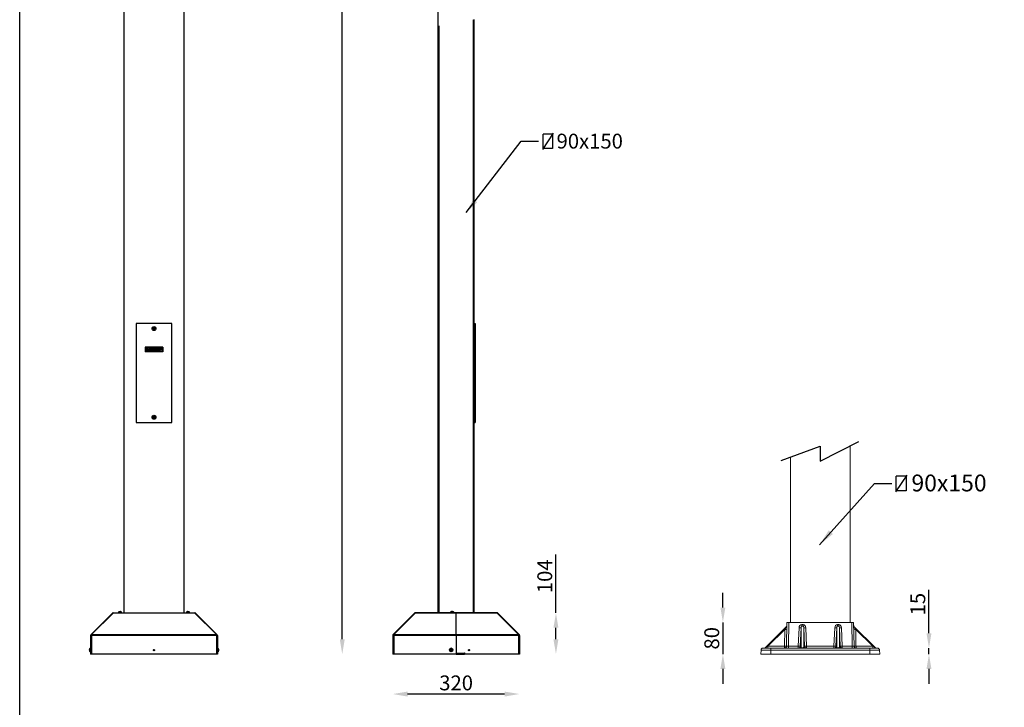
# Model space of a CAD drawing. Extents: x 44 to 9402, y -472 to 4954.
# Drawn here: x 4653 to 7139, y 516 to 2252 of the extents above; entities that cross this region are included whole.
import ezdxf

# ---------------------------------------------------------------- set-up
doc = ezdxf.new("R2010")
doc.units = 0
doc.layers.get('0').update_dxf_attribs({"linetype": 'CONTINUOUS'})
doc.layers.get('DEFPOINTS').update_dxf_attribs({"linetype": 'CONTINUOUS'})
doc.dimstyles.new('RU 20', dxfattribs={"dimscale": 15, "dimtxt": 2.5, "dimasz": 2.5, "dimexe": 1.25, "dimexo": 0.625, "dimtad": 1, "dimdec": 0, "dimzin": 0, "dimdsep": 46, "dimlunit": 6, "dimtxsty": 'Standard', "dimcen": 2.5, "dimse1": 1, "dimse2": 1, "dimclrd": 5, "dimclre": 5, "dimclrt": 2, "dimadec": 0, "dimazin": 0, "dimtfac": 1, "dimtdec": 0, "dimtmove": 0, "dimatfit": 3, "dimfxl": 0, "dimtolj": 1, "dimtzin": 0, "dimarcsym": 0})

# ---------------------------------------------------------------- blocks, each defined once
blk = doc.blocks.new('*D24')
at = {"color": 5, "lineweight": -2}
blk.add_line((5877.3, 549.5), (5632.3, 549.5), dxfattribs=at)
at = {"color": 5}
for points in [[(5632.3, 555.7), (5632.3, 543.2), (5594.8, 549.5)], [(5877.3, 555.7), (5877.3, 543.2), (5914.8, 549.5)]]:
    blk.add_solid(points, dxfattribs=at)
at = {"layer": 'DEFPOINTS', "color": 0}
for p in [(5594.8, 650.3), (5914.8, 650.3), (5594.8, 549.5)]:
    blk.add_point(p, dxfattribs=at)
at = {"color": 2, "insert": (5754.8, 577.6), "char_height": 37.5, "attachment_point": 5}
blk.add_mtext('\\A1;320', dxfattribs=at)
blk = doc.blocks.new('*D4')
at = {"color": 5, "lineweight": -2}
for p, q in [((6006.8, 754.3), (6006.8, 901.7)), ((6006.8, 687.8), (6006.8, 716.8))]:
    blk.add_line(p, q, dxfattribs=at)
at = {"color": 5}
for points in [[(6000.5, 716.8), (6013, 716.8), (6006.8, 754.3)], [(6000.5, 687.8), (6013, 687.8), (6006.8, 650.3)]]:
    blk.add_solid(points, dxfattribs=at)
at = {"layer": 'DEFPOINTS', "color": 0}
for p in [(5857.9, 754.3), (6006.8, 754.3), (5914.8, 650.3)]:
    blk.add_point(p, dxfattribs=at)
at = {"color": 2, "insert": (5978.6, 846.8), "char_height": 37.5, "attachment_point": 5, "rotation": 90}
blk.add_mtext('\\A1;104', dxfattribs=at)
blk = doc.blocks.new('*D25')
at = {"color": 5, "lineweight": -2}
blk.add_line((5467.3, 687.8), (5467.3, 4612.8), dxfattribs=at)
at = {"color": 5}
for points in [[(5461.1, 4612.8), (5473.6, 4612.8), (5467.3, 4650.3)], [(5461.1, 687.8), (5473.6, 687.8), (5467.3, 650.3)]]:
    blk.add_solid(points, dxfattribs=at)
at = {"layer": 'DEFPOINTS', "color": 0}
for p in [(5467.3, 4650.3), (5710.9, 4650.3), (5594.8, 650.3)]:
    blk.add_point(p, dxfattribs=at)
at = {"color": 2, "insert": (5439.2, 2650.3), "char_height": 37.5, "attachment_point": 5, "rotation": 90}
blk.add_mtext('\\A1;3.0M. - MAX.6.0M.', dxfattribs=at)
blk = doc.blocks.new('*D37')
at = {"color": 5, "lineweight": -2}
for p, q in [((6948.5, 702.8), (6948.5, 812.6)), ((6948.5, 650.3), (6948.5, 665.3)), ((6948.5, 612.8), (6948.5, 575.3))]:
    blk.add_line(p, q, dxfattribs=at)
at = {"color": 5}
for points in [[(6942.3, 702.8), (6954.8, 702.8), (6948.5, 665.3)], [(6942.3, 612.8), (6954.8, 612.8), (6948.5, 650.3)]]:
    blk.add_solid(points, dxfattribs=at)
at = {"layer": 'DEFPOINTS', "color": 0}
for p in [(6818.7, 665.3), (6824.2, 650.3), (6948.5, 650.3)]:
    blk.add_point(p, dxfattribs=at)
at = {"color": 2, "insert": (6920.4, 776.5), "char_height": 37.5, "attachment_point": 5, "rotation": 90}
blk.add_mtext('\\A1;15', dxfattribs=at)
blk = doc.blocks.new('*D39')
at = {"color": 5, "lineweight": -2}
for p, q in [((6428.3, 767.9), (6428.3, 805.4)), ((6428.3, 730.4), (6428.3, 650.3)), ((6428.3, 612.8), (6428.3, 575.3))]:
    blk.add_line(p, q, dxfattribs=at)
at = {"color": 5}
for points in [[(6422, 767.9), (6434.5, 767.9), (6428.3, 730.4)], [(6422, 612.8), (6434.5, 612.8), (6428.3, 650.3)]]:
    blk.add_solid(points, dxfattribs=at)
at = {"layer": 'DEFPOINTS', "color": 0}
for p in [(6589.9, 730.4), (6428.3, 650.3), (6524.1, 650.3)]:
    blk.add_point(p, dxfattribs=at)
at = {"color": 2, "insert": (6400.2, 690.3), "char_height": 37.5, "attachment_point": 5, "rotation": 90}
blk.add_mtext('\\A1;80', dxfattribs=at)

msp = doc.modelspace()

# ---------------------------------------------------------------- linework, layer by layer
at = {"color": 0}
for p, q in [((5709.8, 2236.2), (5709.8, 4641.3)), ((4917, 754.3), (4917, 4559.8)), ((5067, 4559.8), (5067, 754.3)), ((5798.8, 754.3), (5798.8, 2251.8)), ((5799.8, 2252.2), (5799.8, 754.3)), ((5709.8, 754.3), (5709.8, 2236.2)), ((5710.8, 2236.6), (5710.8, 754.3)), ((4947, 1485.3), (4947, 1235.3)), ((5037, 1485.3), (4947, 1485.3)), ((5037, 1235.3), (5037, 1485.3)), ((5799.8, 1485.3), (5802.8, 1485.3)), ((5802.8, 1485.3), (5802.8, 1235.3)), ((4970, 1425.3), (4970, 1413.3)), ((5014, 1425.3), (4970, 1425.3)), ((4970.2, 1425.1), (4970.2, 1413.5)), ((5013.8, 1425.1), (4970.2, 1425.1)), ((4971.1, 1424.3), (4977.3, 1424.3)), ((4971.1, 1424.3), (4971.1, 1414.4)), ((4971.3, 1424.1), (4971.3, 1414.6)), ((4971.3, 1424.1), (4977.3, 1424.1)), ((4971.9, 1416.8), (4974, 1421.8)), ((4974, 1421.8), (4975.9, 1421.8)), ((4975.9, 1421.8), (4974.3, 1418.1)), ((4974.3, 1418.1), (4977.2, 1418.1)), ((4977.2, 1418.1), (4976.7, 1416.8)), ((4977.3, 1424.3), (4980.3, 1422.3)), ((4977.3, 1424.1), (4980.3, 1422.1)), ((4977.6, 1416.8), (4979.7, 1421.8)), ((4981.6, 1421.8), (4979.5, 1416.8)), ((4979.7, 1421.8), (4981.6, 1421.8)), ((4980.3, 1422.3), (4983.2, 1424.3)), ((4980.3, 1422.1), (4983.3, 1424.1)), ((4983.2, 1424.3), (5013, 1424.3)), ((4983.3, 1424.1), (5012.8, 1424.1)), ((4984.6, 1418.6), (4985, 1419.7)), ((4985.8, 1418.6), (4984.6, 1418.6)), ((4985, 1419.7), (4987.9, 1419.7)), ((4985.7, 1418.2), (4985.8, 1418.6)), ((4988.1, 1420.4), (4986.2, 1420.2)), ((4987.9, 1419.7), (4987.1, 1417.6)), ((4987.9, 1416.8), (4989.9, 1421.8)), ((4991, 1420.7), (4989.5, 1416.8)), ((4989.9, 1421.8), (4992.4, 1421.8)), ((4990.6, 1416.8), (4991, 1420.7)), ((4994.7, 1420.7), (4992, 1416.8)), ((4992.1, 1418.8), (4994.3, 1421.8)), ((4992.4, 1421.8), (4992.1, 1418.8)), ((4993.2, 1416.8), (4994.7, 1420.7)), ((4994.3, 1421.8), (4996.8, 1421.8)), ((4996.8, 1421.8), (4994.7, 1416.8)), ((4995.3, 1416.8), (4999.6, 1421.8)), ((4997.9, 1417.7), (4997.2, 1416.8)), ((5000, 1417.7), (4997.9, 1417.7)), ((5000.1, 1420.5), (4998.7, 1418.8)), ((4998.7, 1418.8), (5000, 1418.8)), ((4999.6, 1421.8), (5001.7, 1421.8)), ((4999.9, 1416.8), (5000, 1417.7)), ((5000, 1418.8), (5000.1, 1420.5)), ((5001.7, 1421.8), (5001.9, 1416.8)), ((5002.5, 1416.8), (5004.6, 1421.8)), ((5005.4, 1419.5), (5004.3, 1416.8)), ((5004.6, 1421.8), (5006.3, 1421.8)), ((5006.5, 1416.8), (5005.4, 1419.5)), ((5006.3, 1421.8), (5007.4, 1419.1)), ((5007.4, 1419.1), (5008.5, 1421.8)), ((5010.3, 1421.8), (5008.2, 1416.8)), ((5008.5, 1421.8), (5010.3, 1421.8)), ((5012.8, 1424.1), (5012.8, 1414.6)), ((5013, 1424.3), (5013, 1414.4)), ((5013.8, 1425.1), (5013.8, 1413.5)), ((5014, 1425.3), (5014, 1413.3)), ((5014, 1413.3), (4970, 1413.3)), ((5013.8, 1413.5), (4970.2, 1413.5)), ((5013, 1414.4), (4971.1, 1414.4)), ((5012.8, 1414.6), (4971.3, 1414.6)), ((4976.7, 1416.8), (4971.9, 1416.8)), ((4979.5, 1416.8), (4977.6, 1416.8)), ((4989.5, 1416.8), (4987.9, 1416.8)), ((4992, 1416.8), (4990.6, 1416.8)), ((4994.7, 1416.8), (4993.2, 1416.8)), ((4997.2, 1416.8), (4995.3, 1416.8)), ((5001.9, 1416.8), (4999.9, 1416.8)), ((5004.3, 1416.8), (5002.5, 1416.8)), ((5008.2, 1416.8), (5006.5, 1416.8)), ((4947, 1235.3), (5037, 1235.3)), ((5799.8, 1235.3), (5802.8, 1235.3)), ((4887.2, 753.6), (4833, 699.5)), ((4834.5, 699.5), (4888.7, 753.6)), ((4887.9, 752.9), (4887.2, 753.6)), ((4888.7, 753.6), (4888.7, 754.3)), ((4888.7, 754.3), (5095.4, 754.3)), ((5095.4, 753.6), (4888.7, 753.6)), ((4901.6, 754.7), (4901.6, 754.4)), ((4902.8, 754.7), (4901.6, 754.7)), ((4901.6, 754.5), (4901.6, 754.3)), ((4901.7, 754.8), (4902.8, 754.8)), ((4901.8, 754.5), (4901.8, 754.3)), ((4902, 756.1), (4902, 754.8)), ((4902, 756.1), (4906, 756.1)), ((4902.1, 754.5), (4902.1, 754.3)), ((4902.2, 756.4), (4906, 756.4)), ((4902.5, 754.5), (4902.5, 754.3)), ((4902.8, 754.8), (4902.8, 754.3)), ((4909.3, 754.8), (4902.8, 754.8)), ((4905.2, 757.6), (4905.5, 757.6)), ((4905.5, 757.6), (4905.5, 757.4)), ((4906, 756.4), (4909.9, 756.4)), ((4906, 756.1), (4910, 756.1)), ((4906.5, 757.4), (4906.5, 757.6)), ((4906.5, 757.6), (4906.9, 757.6)), ((4909.3, 754.3), (4909.3, 754.8)), ((4909.3, 754.8), (4910.3, 754.8)), ((4910.4, 754.7), (4909.3, 754.7)), ((4909.3, 754.5), (4909.3, 754.3)), ((4909.8, 754.5), (4909.8, 754.3)), ((4910, 754.8), (4910, 756.1)), ((4910.1, 754.5), (4910.1, 754.3)), ((4910.3, 754.5), (4910.3, 754.3)), ((4910.4, 754.3), (4910.4, 754.7)), ((4910.4, 754.5), (4910.4, 754.3)), ((5073.6, 754.7), (5073.6, 754.4)), ((5074.8, 754.7), (5073.6, 754.7)), ((5073.6, 754.5), (5073.6, 754.3)), ((5073.7, 754.8), (5074.8, 754.8)), ((5073.8, 754.5), (5073.8, 754.3)), ((5074, 756.1), (5074, 754.8)), ((5074, 756.1), (5078, 756.1)), ((5074.1, 754.5), (5074.1, 754.3)), ((5074.2, 756.4), (5078, 756.4)), ((5074.5, 754.5), (5074.5, 754.3)), ((5074.8, 754.8), (5074.8, 754.3)), ((5081.3, 754.8), (5074.8, 754.8)), ((5077.2, 757.6), (5077.5, 757.6)), ((5077.5, 757.6), (5077.5, 757.4)), ((5078, 756.4), (5081.9, 756.4)), ((5078, 756.1), (5082, 756.1)), ((5078.5, 757.4), (5078.5, 757.6)), ((5078.5, 757.6), (5078.9, 757.6)), ((5081.3, 754.3), (5081.3, 754.8)), ((5081.3, 754.8), (5082.3, 754.8)), ((5082.4, 754.7), (5081.3, 754.7)), ((5081.3, 754.5), (5081.3, 754.3)), ((5081.8, 754.5), (5081.8, 754.3)), ((5082, 754.8), (5082, 756.1)), ((5082.1, 754.5), (5082.1, 754.3)), ((5082.3, 754.5), (5082.3, 754.3)), ((5082.4, 754.3), (5082.4, 754.7)), ((5082.4, 754.5), (5082.4, 754.3)), ((5095.4, 754.3), (5095.4, 753.6)), ((5095.4, 753.6), (5149.5, 699.5)), ((5096.1, 752.9), (5096.9, 753.6)), ((5096.9, 753.6), (5151, 699.5)), ((5650, 753.6), (5595.8, 699.5)), ((5651.5, 753.6), (5597.3, 699.5)), ((5650.7, 752.9), (5650, 753.6)), ((5692.5, 753.6), (5651.5, 753.6)), ((5691.4, 754.3), (5651.7, 754.3)), ((5651.7, 753.6), (5651.7, 754.3)), ((5691.4, 753.6), (5691.4, 754.3)), ((5692.7, 754.3), (5691.4, 754.3)), ((5692.3, 754.8), (5692.3, 754.3)), ((5695.6, 754.8), (5692.3, 754.8)), ((5754.8, 753.6), (5692.5, 753.6)), ((5754.8, 754.3), (5692.7, 754.3)), ((5698.8, 754.8), (5695.6, 754.8)), ((5698.8, 754.3), (5698.8, 754.8)), ((5740.4, 754.7), (5740.4, 754.5)), ((5749.2, 754.7), (5740.4, 754.7)), ((5740.4, 754.5), (5740.4, 754.3)), ((5740.5, 754.8), (5749.1, 754.8)), ((5740.5, 754.5), (5740.5, 754.3)), ((5740.8, 756.1), (5740.8, 754.8)), ((5740.8, 756.1), (5748.8, 756.1)), ((5740.8, 754.5), (5740.8, 754.3)), ((5741, 756.4), (5748.7, 756.4)), ((5741.1, 754.5), (5741.1, 754.3)), ((5741.6, 754.5), (5741.6, 754.3)), ((5742.2, 754.5), (5742.2, 754.3)), ((5742.9, 754.5), (5742.9, 754.3)), ((5743.6, 754.5), (5743.6, 754.3)), ((5744, 757.6), (5744.3, 757.6)), ((5744.3, 757.6), (5744.3, 757.4)), ((5744.4, 754.5), (5744.4, 754.3)), ((5744.4, 754.4), (5744.4, 754.3)), ((5744.9, 754.3), (5744.9, 754.4)), ((5745.2, 754.5), (5745.2, 754.3)), ((5745.3, 757.4), (5745.3, 757.6)), ((5745.3, 757.6), (5745.7, 757.6)), ((5746, 754.5), (5746, 754.3)), ((5746.7, 754.5), (5746.7, 754.3)), ((5747.4, 754.5), (5747.4, 754.3)), ((5748, 754.5), (5748, 754.3)), ((5748.5, 754.5), (5748.5, 754.3)), ((5748.8, 754.8), (5748.8, 756.1)), ((5748.9, 754.5), (5748.9, 754.3)), ((5749.1, 754.5), (5749.1, 754.3)), ((5749.2, 754.3), (5749.2, 754.7)), ((5749.2, 754.5), (5749.2, 754.3)), ((5754.8, 754.3), (5754.8, 753.6)), ((5817, 754.3), (5754.8, 754.3)), ((5754.8, 699.2), (5754.8, 753.6)), ((5817.1, 753.6), (5754.8, 753.6)), ((5810.8, 754.8), (5810.8, 754.3)), ((5814.1, 754.8), (5810.8, 754.8)), ((5817.3, 754.8), (5814.1, 754.8)), ((5818.2, 754.3), (5817, 754.3)), ((5858.2, 753.6), (5817.1, 753.6)), ((5817.3, 754.3), (5817.3, 754.8)), ((5857.9, 754.3), (5818.2, 754.3)), ((5818.2, 753.6), (5818.2, 754.3)), ((5857.9, 753.6), (5857.9, 754.3)), ((5858.2, 753.6), (5912.3, 699.5)), ((5858.9, 752.9), (5859.7, 753.6)), ((5913.8, 699.5), (5859.7, 753.6)), ((4832, 697.4), (4832, 650.3)), ((4834.5, 697.4), (4832, 697.4)), ((4832.8, 699.2), (4833, 699.5)), ((4834.2, 697.8), (4832.8, 699.2)), ((4834.5, 698.1), (4833, 699.5)), ((4834.2, 697.8), (4834.5, 698.1)), ((4834.5, 699.5), (4834.5, 699.2)), ((4834.5, 697.4), (4834.5, 699.2)), ((5149.5, 699.2), (4834.5, 699.2)), ((4834.5, 698.1), (4834.5, 698.1)), ((5149.5, 697.4), (4834.5, 697.4)), ((4834.5, 697.4), (4834.5, 650.3)), ((5149.5, 699.2), (5149.5, 699.5)), ((5149.5, 699.2), (5149.5, 697.4)), ((5149.6, 698.1), (5149.5, 698.1)), ((5149.5, 697.4), (5150, 697.4)), ((5149.5, 697.4), (5149.5, 650.3)), ((5152, 697.4), (5149.5, 697.4)), ((5149.6, 698.1), (5151, 699.5)), ((5149.6, 698.1), (5149.9, 697.8)), ((5149.9, 697.8), (5151.3, 699.2)), ((5151, 699.5), (5151.3, 699.2)), ((5152, 697.4), (5152, 650.3)), ((5594.8, 697.4), (5594.8, 650.3)), ((5597.3, 697.4), (5594.8, 697.4)), ((5595.6, 699.2), (5595.8, 699.5)), ((5597, 697.8), (5595.6, 699.2)), ((5597.2, 698.1), (5595.8, 699.5)), ((5597, 697.8), (5597.2, 698.1)), ((5597.2, 698.1), (5597.3, 698.1)), ((5597.3, 699.5), (5597.3, 699.2)), ((5597.3, 697.4), (5597.3, 699.2)), ((5754.8, 699.2), (5597.3, 699.2)), ((5597.3, 697.4), (5597.3, 650.3)), ((5754.8, 697.4), (5597.3, 697.4)), ((5754.8, 699.2), (5754.8, 697.4)), ((5912.3, 699.2), (5754.8, 699.2)), ((5754.8, 697.4), (5754.8, 650.3)), ((5912.3, 697.4), (5754.8, 697.4)), ((5754.8, 697.4), (5754.8, 652.4)), ((5912.3, 699.2), (5912.3, 699.5)), ((5912.3, 699.2), (5912.3, 697.4)), ((5912.3, 698.1), (5912.4, 698.1)), ((5912.3, 697.4), (5912.3, 650.3)), ((5914.8, 697.4), (5912.3, 697.4)), ((5912.4, 698.1), (5913.8, 699.5)), ((5912.4, 698.1), (5912.7, 697.8)), ((5912.7, 697.8), (5914.1, 699.2)), ((5913.8, 699.5), (5914.1, 699.2)), ((5914.8, 697.4), (5914.8, 650.3)), ((4828.8, 661.3), (4828.8, 661.7)), ((4829, 661.3), (4828.8, 661.3)), ((4828.8, 660), (4828.8, 660.3)), ((4828.8, 660.3), (4829, 660.3)), ((4829.9, 660.8), (4829.9, 664.7)), ((4829.9, 657), (4829.9, 660.8)), ((4831.5, 664.8), (4830.2, 664.8)), ((4830.2, 660.8), (4830.2, 664.8)), ((4830.2, 656.8), (4830.2, 660.8)), ((4830.2, 656.8), (4831.5, 656.8)), ((4831.5, 656.5), (4831.5, 665.1)), ((4832, 665.2), (4831.6, 665.2)), ((4831.6, 665.2), (4831.6, 656.4)), ((4831.6, 656.4), (4832, 656.4)), ((4831.8, 665.2), (4832, 665.2)), ((4831.8, 665.1), (4832, 665.1)), ((4831.8, 664.9), (4832, 664.9)), ((4831.8, 664.6), (4832, 664.6)), ((4831.8, 664.1), (4832, 664.1)), ((4831.8, 663.6), (4832, 663.6)), ((4831.8, 662.9), (4832, 662.9)), ((4831.8, 662.2), (4832, 662.2)), ((4831.8, 661.4), (4832, 661.4)), ((4831.8, 660.6), (4832, 660.6)), ((4831.8, 659.8), (4832, 659.8)), ((4831.8, 659.1), (4832, 659.1)), ((4831.8, 658.4), (4832, 658.4)), ((4831.8, 657.8), (4832, 657.8)), ((4831.8, 657.3), (4832, 657.3)), ((4831.8, 656.9), (4832, 656.9)), ((4831.8, 656.6), (4832, 656.6)), ((4831.8, 656.4), (4832, 656.4)), ((4832, 661), (4832, 661)), ((4832, 660.6), (4832, 660.5)), ((4834.5, 650.3), (4832, 650.3)), ((5149.5, 650.3), (4834.5, 650.3)), ((4991.4, 661.3), (4990.9, 660.3)), ((4991.4, 659.3), (4990.9, 660.3)), ((4992.6, 661.3), (4991.4, 661.3)), ((4992.6, 659.3), (4991.4, 659.3)), ((4992.6, 661.3), (4993.2, 660.3)), ((4992.6, 659.3), (4993.2, 660.3)), ((5152, 650.3), (5149.5, 650.3)), ((5152.2, 664.8), (5152, 664.8)), ((5152.2, 664.6), (5152, 664.6)), ((5152.2, 664.4), (5152, 664.4)), ((5152.2, 664), (5152, 664)), ((5152.2, 663.5), (5152, 663.5)), ((5152.2, 662.9), (5152, 662.9)), ((5152.2, 662.2), (5152, 662.2)), ((5152.2, 661.4), (5152, 661.4)), ((5152.1, 660.7), (5152, 660.8)), ((5152.2, 660.7), (5152, 660.7)), ((5152, 660.2), (5152, 660.2)), ((5152.2, 659.9), (5152, 659.9)), ((5152.2, 659.1), (5152, 659.1)), ((5152.2, 658.4), (5152, 658.4)), ((5152.2, 657.7), (5152, 657.7)), ((5152.2, 657.1), (5152, 657.1)), ((5152.2, 656.6), (5152, 656.6)), ((5152.2, 656.3), (5152, 656.3)), ((5152.2, 656.1), (5152, 656.1)), ((5152, 656), (5152.4, 656)), ((5152.2, 656), (5152, 656)), ((5152.4, 664.8), (5152.1, 664.8)), ((5152.4, 664.5), (5152.4, 664.8)), ((5152.4, 656), (5152.4, 664.5)), ((5152.5, 664.7), (5152.5, 664.4)), ((5153.8, 664.4), (5152.5, 664.4)), ((5152.5, 664.4), (5152.5, 656.1)), ((5152.5, 656.4), (5153.8, 656.4)), ((5153.8, 664.4), (5153.8, 656.4)), ((5154.1, 664.2), (5154.1, 656.5)), ((5155.1, 660.2), (5155.3, 660.2)), ((5155.3, 661.2), (5155.3, 661.4)), ((5155.3, 661), (5155.3, 660.5)), ((5155.3, 659.8), (5155.3, 660.2)), ((5155.3, 659.6), (5155.3, 659.4)), ((5597.3, 650.3), (5594.8, 650.3)), ((5754.8, 650.3), (5597.3, 650.3)), ((5741.5, 661.3), (5740.3, 661.3)), ((5740.3, 660.3), (5741.5, 660.3)), ((5741.3, 661.3), (5741.3, 660.3)), ((5741.8, 662.8), (5741.8, 661.7)), ((5742.8, 661.8), (5741.8, 661.8)), ((5741.8, 660), (5741.8, 658.8)), ((5741.8, 659.8), (5742.8, 659.8)), ((5742.8, 661.7), (5742.8, 662.8)), ((5742.8, 658.8), (5742.8, 660)), ((5744.3, 661.3), (5743.2, 661.3)), ((5743.2, 660.3), (5744.3, 660.3)), ((5743.3, 660.3), (5743.3, 661.3)), ((5754.8, 652.4), (5774.8, 652.4)), ((5754.8, 650.3), (5774.8, 650.3)), ((5754.8, 650.3), (5775.8, 650.3)), ((5774.8, 653.4), (5775.8, 653.4)), ((5774.8, 652.4), (5774.8, 653.4)), ((5774.8, 652.4), (5774.8, 650.3)), ((5775.8, 653.4), (5775.8, 650.3)), ((5912.3, 650.3), (5775.8, 650.3)), ((5786.7, 661.3), (5786.2, 660.3)), ((5786.7, 659.3), (5786.2, 660.3)), ((5787.9, 661.3), (5786.7, 661.3)), ((5787.9, 659.3), (5786.7, 659.3)), ((5787.9, 661.3), (5788.5, 660.3)), ((5787.9, 659.3), (5788.5, 660.3)), ((5914.8, 650.3), (5912.3, 650.3))]:
    msp.add_line(p, q, dxfattribs=at)
at = {"color": 2}
for p, q in [((5999.9, 1965.5), (5972.6, 1924.3)), ((5974.2, 1927.1), (5974.2, 1962.8)), ((5998.3, 1962.8), (5974.2, 1962.8)), ((5998.3, 1962.8), (5998.3, 1927.1)), ((5998.3, 1927.1), (5974.2, 1927.1)), ((6892.3, 1102), (6864.3, 1059.8)), ((6866, 1062.7), (6866, 1099.2)), ((6890.7, 1099.2), (6866, 1099.2)), ((6890.7, 1099.2), (6890.7, 1062.7)), ((6890.7, 1062.7), (6866, 1062.7))]:
    msp.add_line(p, q, dxfattribs=at)
for p, q in [((6575.4, 1138.8), (6674, 1175.6)), ((6674, 1137.6), (6771.8, 1187.1)), ((6674, 1175.6), (6674, 1137.6))]:
    msp.add_line(p, q)
at = {"color": 7, "linetype": 'Continuous', "lineweight": 15}
for p, q in [((6749.2, 1175.6), (6749.2, 730.4)), ((6599.1, 730.4), (6599.1, 1147.2)), ((6588.9, 670.2), (6589.9, 730.4)), ((6589.9, 730.4), (6594.9, 730.4)), ((6594.9, 730.4), (6593.9, 670.2)), ((6594.9, 730.4), (6753.4, 730.4)), ((6627.6, 725), (6627.6, 720.9)), ((6627.6, 725), (6630.6, 725)), ((6630.6, 720.9), (6627.6, 720.9)), ((6630.6, 725), (6630.6, 720.9)), ((6717.7, 725), (6717.7, 720.9)), ((6717.7, 725), (6720.7, 725)), ((6720.7, 720.9), (6717.7, 720.9)), ((6720.7, 725), (6720.7, 720.9)), ((6753.4, 730.4), (6758.4, 730.4)), ((6754.5, 670.2), (6753.4, 730.4)), ((6758.4, 730.4), (6759.5, 670.2)), ((6535.6, 666.8), (6588.3, 718.9)), ((6584.8, 712.8), (6541.7, 670.1)), ((6584, 670.1), (6584.8, 712.8)), ((6618.6, 670.2), (6620.6, 716.9)), ((6625.6, 716.8), (6623.6, 670.1)), ((6625.6, 670.1), (6625.6, 716.8)), ((6632.6, 716.8), (6632.6, 670.1)), ((6634.7, 670.1), (6632.6, 716.8)), ((6637.6, 716.9), (6639.7, 670.2)), ((6708.7, 670.2), (6710.7, 716.9)), ((6715.7, 716.8), (6713.7, 670.1)), ((6715.7, 670.1), (6715.7, 716.8)), ((6722.7, 716.8), (6722.7, 670.1)), ((6724.7, 670.1), (6722.7, 716.8)), ((6727.7, 716.9), (6729.7, 670.2)), ((6760, 718.9), (6812.8, 666.8)), ((6763.5, 712.8), (6764.3, 670.1)), ((6806.6, 670.1), (6763.5, 712.8)), ((6524.6, 660.6), (6524.1, 650.3)), ((6524.1, 650.3), (6549.1, 650.3)), ((6549.1, 660.6), (6524.6, 660.6)), ((6529.6, 665.3), (6549.1, 665.3)), ((6541.7, 670.1), (6584, 670.1)), ((6549.1, 660.6), (6549.1, 665.3)), ((6549.1, 665.3), (6799.2, 665.3)), ((6549.1, 660.6), (6549.1, 650.3)), ((6799.2, 660.6), (6549.1, 660.6)), ((6549.1, 650.3), (6799.2, 650.3)), ((6593.9, 665.3), (6593.9, 670.2)), ((6593.9, 670.2), (6618.6, 670.2)), ((6618.6, 665.3), (6618.6, 670.2)), ((6623.6, 670.1), (6625.6, 670.1)), ((6627.6, 665.3), (6627.6, 666.2)), ((6627.6, 666.2), (6630.6, 666.2)), ((6630.6, 665.3), (6630.6, 666.2)), ((6632.6, 670.1), (6634.7, 670.1)), ((6639.7, 665.3), (6639.7, 670.2)), ((6639.7, 670.2), (6708.7, 670.2)), ((6708.7, 665.3), (6708.7, 670.2)), ((6713.7, 670.1), (6715.7, 670.1)), ((6717.7, 665.3), (6717.7, 666.2)), ((6717.7, 666.2), (6720.7, 666.2)), ((6720.7, 665.3), (6720.7, 666.2)), ((6722.7, 670.1), (6724.7, 670.1)), ((6729.7, 665.3), (6729.7, 670.2)), ((6729.7, 670.2), (6754.5, 670.2)), ((6754.5, 665.3), (6754.5, 670.2)), ((6764.3, 670.1), (6806.6, 670.1)), ((6799.2, 660.6), (6799.2, 665.3)), ((6799.2, 665.3), (6818.7, 665.3)), ((6799.2, 660.6), (6799.2, 650.3)), ((6823.7, 660.6), (6799.2, 660.6)), ((6799.2, 650.3), (6824.2, 650.3)), ((6823.7, 660.6), (6824.2, 650.3))]:
    msp.add_line(p, q, dxfattribs=at)
at = {"color": 5}
msp.add_lwpolyline([(4653, 4954.2), (9401.9, 4954.2), (9401.9, -471.7), (4653, -471.7)], close=True, dxfattribs=at)
at = {"color": 7, "linetype": 'Continuous', "lineweight": 15, "flags": 128}
for points in [[(6584.8, 712.8), (6585.5, 714), (6586.1, 715.2), (6586.7, 716.2), (6587.3, 717.1), (6587.7, 717.9), (6588, 718.5), (6588.2, 718.8), (6588.3, 718.9)], [(6760, 718.9), (6760.1, 718.8), (6760.3, 718.5), (6760.6, 717.9), (6761, 717.1), (6761.6, 716.2), (6762.2, 715.2), (6762.8, 714), (6763.5, 712.8)], [(6535.6, 666.8), (6535.7, 666.8), (6536, 667), (6536.6, 667.3), (6537.3, 667.8), (6538.3, 668.3), (6539.3, 668.8), (6540.5, 669.5), (6541.7, 670.1)], [(6806.6, 670.1), (6807.9, 669.5), (6809, 668.8), (6810.1, 668.3), (6811, 667.8), (6811.7, 667.3), (6812.3, 667), (6812.6, 666.8), (6812.8, 666.8)]]:
    msp.add_lwpolyline(points, dxfattribs=at)
at = {"color": 0, "flags": 128}
msp.add_lwpolyline([(5155.3, 659.6), (5155.3, 659.7), (5155.3, 659.8)], dxfattribs=at)
at = {"color": 0}
for centre, radius in [((4992, 1472.3), 5), ((4992, 1472.3), 3.25), ((4992, 1472.3), 2.1), ((4992, 1248.3), 5), ((4992, 1248.3), 3.25), ((4992, 1248.3), 2.1), ((4992, 660.3), 1.65), ((4992, 660.3), 1.61), ((5742.3, 660.8), 4.4), ((5742.3, 660.8), 4.3), ((5742.3, 660.8), 4), ((5742.3, 660.8), 3.85), ((5787.3, 660.3), 1.65), ((5787.3, 660.3), 1.61)]:
    msp.add_circle(centre, radius, dxfattribs=at)
for centre, radius, start, end in [((4901.7, 754.7), 0.1, 90, 180), ((4902.4, 756.1), 0.36, 126.3584, 180), ((4906, 751.2), 6.5, 107.8626, 126.3584), ((4903.3, 754.8), 0.5, 90, 180), ((4906, 751.2), 6.48, 97.6968, 107.8351), ((4903.1, 756.9), 1.04, 26.1097, 27.2434), ((4906, 750.2), 7.21, 85.9046, 94.0954), ((4906, 751.2), 6.48, 72.1649, 82.3032), ((4906, 751.2), 6.5, 53.6416, 72.1374), ((4908.8, 757), 0.936, 152.6947, 153.9522), ((4908.8, 754.8), 0.5, 360, 90), ((4909.7, 756.1), 0.36, 0, 53.6416), ((4910.3, 754.7), 0.1, 0, 90), ((5073.7, 754.7), 0.1, 90, 180), ((5074.4, 756.1), 0.36, 126.3584, 180), ((5078, 751.2), 6.5, 107.8626, 126.3584), ((5075.3, 754.8), 0.5, 90, 180), ((5078, 751.2), 6.48, 97.6968, 107.8351), ((5075.2, 757), 0.936, 26.0478, 27.3053), ((5078, 750.2), 7.21, 85.9046, 94.0954), ((5078, 751.2), 6.48, 72.1649, 82.3032), ((5078, 751.2), 6.5, 53.6416, 72.1374), ((5080.9, 756.9), 1.04, 152.7566, 153.8903), ((5080.8, 754.8), 0.5, 360, 90), ((5081.7, 756.1), 0.36, 0, 53.6416), ((5082.3, 754.7), 0.1, 0, 90), ((5651.7, 751.8), 2.5, 90, 135), ((5692.8, 754.8), 0.5, 90, 180), ((5698.3, 754.8), 0.5, 0, 90), ((5740.5, 754.7), 0.1, 90, 180), ((5741.2, 756.1), 0.36, 126.3584, 180), ((5744.8, 751.2), 6.5, 107.8626, 126.3584), ((5744.8, 751.2), 6.48, 97.6968, 107.8351), ((5741.9, 756.9), 1.01, 26.0924, 27.256), ((5744.8, 750.2), 7.21, 85.9045, 94.0955), ((5744.8, 751.2), 6.48, 72.1649, 82.3032), ((5744.8, 751.2), 6.5, 53.6416, 72.1374), ((5747.7, 756.9), 1.01, 152.7437, 153.9078), ((5748.5, 756.1), 0.36, 0, 53.6416), ((5749.1, 754.7), 0.1, 0, 90), ((5811.3, 754.8), 0.5, 90, 180), ((5816.8, 754.8), 0.5, 0, 90), ((5857.9, 751.8), 2.5, 45, 90), ((4834.5, 697.4), 2.5, 135, 180), ((4834.5, 697.4), 0.5, 135, 180), ((5149.5, 697.4), 0.5, 0, 45), ((5149.5, 697.4), 2.5, 0, 45), ((5597.3, 697.4), 2.5, 135, 180), ((5597.3, 697.4), 0.5, 135, 180), ((5912.3, 697.4), 0.5, 0, 45), ((5912.3, 697.4), 2.5, 0, 45), ((4835.2, 660.8), 6.48, 162.1649, 172.3032), ((4835.2, 660.8), 6.48, 187.6968, 197.8351), ((4835.2, 660.8), 6.5, 143.6416, 162.1374), ((4829.8, 664.5), 1.86, 243.0045, 243.6442), ((4836.2, 660.8), 7.18, 175.8843, 184.1157), ((4835.2, 660.8), 6.5, 197.8626, 216.3584), ((4829.9, 657.1), 1.93, 116.369, 116.9823), ((4830.2, 664.5), 0.36, 90, 143.6416), ((4830.2, 657.2), 0.36, 216.3584, 270), ((4831.6, 665.1), 0.1, 90, 180), ((4831.6, 656.5), 0.1, 180, 270), ((5152.4, 664.7), 0.1, 0, 90), ((5152.4, 656.1), 0.1, 270, 0), ((5153.8, 664), 0.36, 36.3584, 90), ((5153.8, 656.7), 0.36, 270, 323.6416), ((5148.9, 660.4), 6.5, 11.9754, 36.3584), ((5148.9, 660.4), 6.5, 323.6416, 348.0246), ((5149.7, 660.6), 5.6, 8.334, 19.2147), ((5154, 662.2), 1.05, 349.2465, 10.7535), ((5149.8, 660.2), 5.59, 8.3235, 19.2252), ((5154, 661), 1.38, 318.9948, 339.6517), ((5148.9, 659.6), 6.13, 355.5479, 4.4521), ((5154, 660.1), 1.39, 319.0131, 339.6333), ((5154.2, 659.8), 1.18, 19.6074, 27.2738), ((5149.7, 660.2), 5.64, 348.0447, 351.6601), ((5754.7, 660.8), 14.4, 177.9475, 182.0525), ((5742.3, 662.8), 2.5, 65.6439, 114.3561), ((5742.3, 658.8), 2.5, 245.6439, 294.3561), ((5742.3, 660.8), 1.01, 120.6869, 149.3131), ((5742.3, 660.8), 0.851, 142.7589, 217.2411), ((5742.3, 660.8), 1.01, 210.6869, 239.3131), ((5742.3, 660.8), 0.851, 127.2411, 142.7589), ((5742.3, 660.8), 0.851, 217.2411, 232.7589), ((5742.3, 648.5), 14.3, 87.9425, 92.0575), ((5742.3, 660.8), 0.851, 52.7589, 127.2411), ((5742.3, 660.8), 0.851, 232.7589, 307.2411), ((5742.3, 673.2), 14.3, 267.9425, 272.0575), ((5742.3, 660.8), 1.01, 30.6869, 59.3131), ((5742.3, 660.8), 0.851, 37.2411, 52.7589), ((5742.3, 660.8), 0.851, 307.2411, 322.7589), ((5742.3, 660.8), 1.01, 300.6869, 329.3131), ((5742.3, 660.8), 0.851, 322.7589, 37.2411), ((5729.9, 660.8), 14.4, 357.9475, 2.0525)]:
    msp.add_arc(centre, radius, start, end, dxfattribs=at)
at = {"color": 7, "linetype": 'Continuous', "lineweight": 15}
for centre, radius, start, end in [((6584.8, 722.5), 5, 314.6864, 359), ((6763.6, 722.5), 5, 181, 225.3136), ((6586.5, 745.4), 32.6, 266.9406, 275.4098), ((6625.1, 793.4), 76.6, 266.6337, 270.3702), ((6633.1, 793.4), 76.6, 269.6298, 273.3663), ((6715.2, 793.4), 76.6, 266.6337, 270.3702), ((6723.2, 793.4), 76.6, 269.6298, 273.3663), ((6761.8, 745.4), 32.6, 264.5902, 273.0594), ((6529.6, 660.3), 5, 90, 177), ((6532.1, 670.3), 5, 270, 314.6864), ((6509.3, 669), 32.4, 353.5485, 2.0729), ((6583.9, 670.3), 5, 270, 359), ((6551.6, 669), 32.4, 353.5485, 2.0731), ((6585.8, 702.7), 32.6, 266.9407, 275.4098), ((6623.1, 746.7), 76.6, 266.6337, 270.3702), ((6618.6, 670.3), 5, 270.0114, 357.5157), ((6620.6, 670.3), 5, 270.0114, 357.5157), ((6637.6, 670.3), 5, 182.4843, 269.9886), ((6635.2, 746.7), 76.6, 269.6298, 273.3663), ((6639.7, 670.3), 5, 182.4843, 269.9886), ((6713.2, 746.7), 76.6, 266.6337, 270.3702), ((6708.7, 670.3), 5, 270.0114, 357.5157), ((6710.7, 670.3), 5, 270.0114, 357.5157), ((6727.7, 670.3), 5, 182.4843, 269.9886), ((6725.2, 746.7), 76.6, 269.6298, 273.3663), ((6729.7, 670.3), 5, 182.4843, 269.9886), ((6764.5, 670.3), 5, 181, 270), ((6762.5, 702.7), 32.6, 264.5902, 273.0593), ((6796.7, 669), 32.4, 177.9269, 186.4515), ((6839, 669), 32.4, 177.9271, 186.4515), ((6816.3, 670.3), 5, 225.3136, 270), ((6818.7, 660.3), 5, 3, 90)]:
    msp.add_arc(centre, radius, start, end, dxfattribs=at)
at = {"color": 0}
for centre, major_axis, ratio, start_param, end_param in [((4906, 754.4), (4.4, 0.02), 0.467877, 3.053636, 3.150863), ((4906, 754.4), (4.39, 0.48), 0.455403, 2.826147, 2.923375), ((4906, 754.4), (4.38, 0.9), 0.422299, 2.610072, 2.7073), ((4906, 754.4), (4.38, 1.25), 0.373952, 2.410719, 2.507947), ((4906, 754.4), (4.37, 1.37), 0.350557, -0.749327, -0.652099), ((4906, 754.4), (4.38, 1.06), 0.403583, -0.557112, -0.459885), ((4906, 754.4), (4.39, 0.67), 0.443783, -0.347766, -0.250538), ((4906, 754.4), (4.4, 0.22), 0.465425, -0.123982, -0.026754), ((5078, 754.4), (4.4, 0.02), 0.467877, 3.053636, 3.150863), ((5078, 754.4), (4.39, 0.48), 0.455403, 2.826147, 2.923375), ((5078, 754.4), (4.38, 0.9), 0.422299, 2.610072, 2.7073), ((5078, 754.4), (4.38, 1.25), 0.373952, 2.410719, 2.507947), ((5078, 754.4), (4.37, 1.37), 0.350557, -0.749327, -0.652099), ((5078, 754.4), (4.38, 1.06), 0.403583, -0.557112, -0.459885), ((5078, 754.4), (4.39, 0.67), 0.443783, -0.347766, -0.250538), ((5078, 754.4), (4.4, 0.22), 0.465425, -0.123982, -0.026754), ((5744.8, 754.4), (-4.4, 0.1), 0.467382, -0.030517, 0.06671), ((5744.8, 754.4), (4.4, 0.37), 0.460624, 2.882304, 2.979531), ((5744.8, 754.4), (4.39, 0.8), 0.432236, 2.662617, 2.759844), ((5744.8, 754.4), (4.38, 1.17), 0.387149, 2.458936, 2.556163), ((5744.8, 754.4), (4.37, 1.46), 0.331052, 2.272137, 2.369365), ((5744.8, 754.4), (4.38, 1.69), 0.268487, 2.099632, 2.19686), ((5744.8, 754.4), (4.38, 1.86), 0.202434, 1.937879, 2.035106), ((5744.8, 754.4), (4.39, 1.97), 0.134643, 1.783549, 1.880776), ((5744.8, 754.4), (4.4, 2.04), 0.066062, 1.633804, 1.731032), ((5744.8, 754.4), (4.4, 2.06), 0.002809, 4.699753, 4.796981), ((5744.8, 754.4), (4.4, 2.03), 0.071669, -1.435743, -1.338515), ((5744.8, 754.4), (4.39, 1.96), 0.140208, -1.28572, -1.188493), ((5744.8, 754.4), (4.38, 1.85), 0.207901, -1.130898, -1.03367), ((5744.8, 754.4), (4.38, 1.67), 0.273749, -0.968398, -0.871171), ((5744.8, 754.4), (4.37, 1.44), 0.335919, -0.794859, -0.697631), ((5744.8, 754.4), (4.38, 1.14), 0.391309, -0.606754, -0.509527), ((5744.8, 754.4), (4.39, 0.77), 0.435254, -0.401666, -0.304439), ((5744.8, 754.4), (4.4, 0.33), 0.462033, -0.180891, -0.083663), ((4832, 660.8), (-0.22, 4.4), 0.465425, -0.123982, -0.026754), ((4832, 660.8), (-0.67, 4.39), 0.443783, -0.347766, -0.250538), ((4832, 660.8), (-1.06, 4.38), 0.403583, -0.557112, -0.459885), ((4832, 660.8), (-1.37, 4.37), 0.350557, -0.749327, -0.652099), ((4832, 660.8), (-1.62, 4.37), 0.289732, -0.926189, -0.828961), ((4832, 660.8), (-1.81, 4.38), 0.22459, -1.091116, -0.993889), ((4832, 660.8), (-1.94, 4.39), 0.157239, -1.247569, -1.150341), ((4832, 660.8), (-2.02, 4.4), 0.088849, -1.398547, -1.301319), ((4832, 660.8), (-2.06, 4.4), 0.020035, -1.546604, -1.449377), ((4832, 660.8), (-2.05, 4.4), 0.048858, 1.596792, 1.69402), ((4832, 660.8), (-1.99, 4.39), 0.117547, 1.745784, 1.843011), ((4832, 660.8), (-1.89, 4.39), 0.185601, 1.898719, 1.995947), ((4832, 660.8), (-1.74, 4.38), 0.252214, 2.058324, 2.155551), ((4832, 660.8), (-1.53, 4.37), 0.315876, 2.227807, 2.325034), ((4832, 660.8), (-1.25, 4.38), 0.373952, 2.410719, 2.507947), ((4832, 660.8), (-0.9, 4.38), 0.422299, 2.610072, 2.7073), ((4832, 660.8), (-0.48, 4.39), 0.455403, 2.826147, 2.923375), ((4832, 660.8), (-0.02, 4.4), 0.467877, 3.053636, 3.150863), ((5152.1, 660.4), (0.01, 4.4), 0.467888, -0.072436, 0.024791), ((5152.1, 660.4), (-0.45, 4.4), 0.456945, -0.300345, -0.203117), ((5152.1, 660.4), (-0.87, 4.38), 0.425081, -0.517432, -0.420204), ((5152.1, 660.4), (-1.23, 4.38), 0.377579, -0.717954, -0.620726), ((5152.1, 660.4), (-1.51, 4.37), 0.320011, -0.901897, -0.804669), ((5152.1, 660.4), (-1.73, 4.38), 0.256629, -1.072174, -0.974946), ((5152.1, 660.4), (-1.88, 4.39), 0.190157, -1.232339, -1.135111), ((5152.1, 660.4), (-1.99, 4.39), 0.122169, -1.385634, -1.288406), ((5152.1, 660.4), (-2.05, 4.4), 0.053507, -1.534814, -1.437586), ((5152.1, 660.4), (-2.06, 4.4), 0.015383, 1.585038, 1.682266), ((5152.1, 660.4), (-2.03, 4.4), 0.08421, 1.732982, 1.83021), ((5152.1, 660.4), (-1.95, 4.39), 0.152644, 1.883687, 1.980915), ((5152.1, 660.4), (-1.82, 4.38), 0.220094, 2.039681, 2.136909), ((5152.1, 660.4), (-1.64, 4.38), 0.285439, 2.203932, 2.301159), ((5152.1, 660.4), (-1.39, 4.37), 0.346647, 2.379874, 2.477101), ((5152.1, 660.4), (-1.08, 4.38), 0.400342, 2.570964, 2.668192), ((5152.1, 660.4), (-0.69, 4.39), 0.441591, 2.779172, 2.876399), ((5152.1, 660.4), (-0.25, 4.4), 0.464649, 3.002196, 3.099423)]:
    msp.add_ellipse(centre, major_axis=major_axis, ratio=ratio, start_param=start_param, end_param=end_param, dxfattribs=at)
at = {"color": 7, "linetype": 'Continuous', "lineweight": 15}
for centre, major_axis, ratio, start_param, end_param in [((6627.6, 716.5), (0, 8.51), 0.822799, 0, 1.518436), ((6627.6, 716.5), (0, 4.35), 0.460278, 0, 1.518436), ((6630.6, 716.5), (0, 8.51), 0.822799, -1.518436, 0), ((6630.6, 716.5), (0, 4.35), 0.460278, -1.518436, 0), ((6717.7, 716.5), (0, 8.51), 0.822799, 0, 1.518436), ((6717.7, 716.5), (0, 4.35), 0.460278, 0, 1.518436), ((6720.7, 716.5), (0, 8.51), 0.822799, -1.518436, 0), ((6720.7, 716.5), (0, 4.35), 0.460278, -1.518436, 0), ((6593.9, 670.3), (5, 0.09), 0.017429, 3.140984, 4.711476), ((6627.6, 670.3), (0, 4.16), 0.480498, 1.623156, 3.141593), ((6630.6, 670.3), (0, 4.16), 0.480498, 3.141593, 4.660029), ((6717.7, 670.3), (0, 4.16), 0.480498, 1.623156, 3.141593), ((6720.7, 670.3), (0, 4.16), 0.480498, 3.141593, 4.660029), ((6754.5, 670.3), (-5, 0.09), 0.017429, 1.57171, 3.142201)]:
    msp.add_ellipse(centre, major_axis=major_axis, ratio=ratio, start_param=start_param, end_param=end_param, dxfattribs=at)
at = {"color": 0}
for points, knots in [([(4983.7, 1416.8), (4983.4, 1416.8), (4982.7, 1416.8), (4981.8, 1417.2), (4981.5, 1417.8), (4981.4, 1418.5), (4981.5, 1419), (4981.6, 1419.3)], [0, 0, 0, 0, 0.251356, 0.499426, 0.624388, 0.749795, 1, 1, 1, 1]), ([(4981.6, 1419.3), (4982, 1419.9), (4982.6, 1421), (4983.7, 1421.4), (4984.2, 1421.6)], [0, 0, 0, 0, 0.558685, 1, 1, 1, 1]), ([(4983.5, 1419.3), (4983.5, 1419.2), (4983.4, 1418.9), (4983.3, 1418.5), (4983.4, 1418.3), (4983.6, 1418.1), (4983.9, 1417.9), (4984.2, 1417.9), (4984.3, 1417.9)], [0, 0, 0, 0, 0.280448, 0.390652, 0.500528, 0.625113, 0.750116, 1, 1, 1, 1]), ([(4985.4, 1420.7), (4985.1, 1420.7), (4984.7, 1420.6), (4984, 1420.2), (4983.7, 1419.7), (4983.5, 1419.3)], [0, 0, 0, 0, 0.28028, 0.560531, 1, 1, 1, 1]), ([(4987.1, 1417.6), (4986.5, 1417.3), (4985.4, 1416.8), (4984.3, 1416.8), (4983.7, 1416.8)], [0, 0, 0, 0, 0.560095, 1, 1, 1, 1]), ([(4984.2, 1421.6), (4984.5, 1421.7), (4985.1, 1421.9), (4985.7, 1421.9), (4985.9, 1421.9)], [0, 0, 0, 0, 0.559618, 1, 1, 1, 1]), ([(4984.3, 1417.9), (4984.6, 1417.9), (4985.1, 1418), (4985.5, 1418.2), (4985.7, 1418.2)], [0, 0, 0, 0, 0.559378, 1, 1, 1, 1]), ([(4986.2, 1420.2), (4986.2, 1420.3), (4986.1, 1420.4), (4986, 1420.6), (4985.8, 1420.7), (4985.6, 1420.7), (4985.4, 1420.7)], [0, 0, 0, 0, 0.249024, 0.374606, 0.500378, 1, 1, 1, 1]), ([(4985.9, 1421.9), (4986.2, 1421.9), (4986.7, 1421.9), (4987.4, 1421.8), (4987.8, 1421.5), (4988, 1421.2), (4988.2, 1420.8), (4988.1, 1420.6), (4988.1, 1420.4)], [0, 0, 0, 0, 0.250693, 0.500464, 0.625339, 0.749959, 0.874853, 1, 1, 1, 1]), ([(4888.7, 754.3), (4888.6, 754.3), (4888.4, 754.3), (4888, 754.2), (4887.5, 753.9), (4887.3, 753.7), (4887.2, 753.6)], [0, 0, 0, 0, 0.122836, 0.415202, 0.707605, 1, 1, 1, 1]), ([(4903.3, 755.3), (4903.3, 755.3), (4903.3, 755.3), (4903.4, 755.3), (4903.5, 755.3), (4903.9, 755.3), (4904.6, 755.3), (4905.5, 755.3), (4906.2, 755.3), (4906.7, 755.3), (4907.3, 755.3), (4907.9, 755.3), (4908.5, 755.3), (4908.8, 755.3), (4908.8, 755.3), (4908.8, 755.3)], [0, 0, 0, 0, 0.017989, 0.081987, 0.145924, 0.209922, 0.32749, 0.445058, 0.508995, 0.572992, 0.636929, 0.700928, 0.818495, 0.936063, 1, 1, 1, 1]), ([(5075.3, 755.3), (5075.3, 755.3), (5075.3, 755.3), (5075.4, 755.3), (5075.5, 755.3), (5075.9, 755.3), (5076.6, 755.3), (5077.5, 755.3), (5078.2, 755.3), (5078.7, 755.3), (5079.3, 755.3), (5079.9, 755.3), (5080.5, 755.3), (5080.8, 755.3), (5080.8, 755.3), (5080.8, 755.3)], [0, 0, 0, 0, 0.017989, 0.081987, 0.145924, 0.209922, 0.32749, 0.445058, 0.508994, 0.572992, 0.636929, 0.700927, 0.818495, 0.936063, 1, 1, 1, 1]), ([(5096.9, 753.6), (5096.7, 753.7), (5096.5, 753.9), (5096.1, 754.2), (5095.7, 754.3), (5095.5, 754.3), (5095.4, 754.3)], [0, 0, 0, 0, 0.292395, 0.584798, 0.877164, 1, 1, 1, 1]), ([(5692.5, 753.6), (5692.5, 753.7), (5692.6, 753.9), (5692.6, 754.2), (5692.6, 754.3), (5692.6, 754.3), (5692.7, 754.3)], [0, 0, 0, 0, 0.250001, 0.50001, 0.749987, 1, 1, 1, 1]), ([(5692.8, 755.3), (5692.8, 755.3), (5692.8, 755.3), (5692.9, 755.3), (5693.1, 755.3), (5693.5, 755.3), (5694.2, 755.3), (5695, 755.3), (5695.7, 755.3), (5696.3, 755.3), (5696.8, 755.3), (5697.4, 755.3), (5698, 755.3), (5698.3, 755.3), (5698.3, 755.3), (5698.3, 755.3)], [0, 0, 0, 0, 0.017989, 0.081987, 0.145924, 0.209922, 0.32749, 0.445057, 0.508995, 0.572992, 0.636929, 0.700927, 0.818495, 0.936063, 1, 1, 1, 1]), ([(5811.3, 755.3), (5811.3, 755.3), (5811.3, 755.3), (5811.4, 755.3), (5811.6, 755.3), (5812, 755.3), (5812.7, 755.3), (5813.5, 755.3), (5814.2, 755.3), (5814.8, 755.3), (5815.3, 755.3), (5815.9, 755.3), (5816.5, 755.3), (5816.8, 755.3), (5816.8, 755.3), (5816.8, 755.3)], [0, 0, 0, 0, 0.017989, 0.081987, 0.145924, 0.209922, 0.32749, 0.445058, 0.508994, 0.572992, 0.63693, 0.700927, 0.818495, 0.936063, 1, 1, 1, 1]), ([(5817, 754.3), (5817, 754.3), (5817, 754.3), (5817, 754.2), (5817.1, 753.9), (5817.1, 753.7), (5817.1, 753.6)], [0, 0, 0, 0, 0.250013, 0.49999, 0.749999, 1, 1, 1, 1]), ([(5155.3, 659.8), (5155.2, 659.8), (5155.1, 659.8), (5155, 659.8), (5155, 659.8)], [0, 0, 0, 0, 0.790887, 1, 1, 1, 1])]:
    msp.add_open_spline(points, degree=3, knots=knots, dxfattribs=at)

# ---------------------------------------------------------------- texts
at = {"color": 5, "ltscale": 0.1, "insert": (6008.4, 1964.1), "char_height": 37.5, "width": 849.336, "attachment_point": 1}
msp.add_mtext('{\\C2;90x150}', dxfattribs=at)
at = {"insert": (6904.3, 1103.6), "char_height": 42.5, "width": 849.336, "attachment_point": 1}
msp.add_mtext('{\\C2;90x150}', dxfattribs=at)

# ---------------------------------------------------------------- dimensions: what is measured, and where the dimension line sits
dim = msp.add_linear_dim(base=(5467.3, 4650.3), p1=(5594.8, 650.3), p2=(5710.9, 4650.3), angle=90, text='3.0M. - MAX.6.0M.', dimstyle='RU 20')
dim.commit()
dim.dimension.update_dxf_attribs({"geometry": '*D25', "text_midpoint": (5439.2, 2650.3)})
for base, p1, p2, picture, middle in [((6006.8, 754.3), (5914.8, 650.3), (5857.9, 754.3), '*D4', (6006.8, 846.8)), ((6948.5, 650.3), (6818.7, 665.3), (6824.2, 650.3), '*D37', (6948.5, 776.5))]:
    dim = msp.add_linear_dim(base=base, p1=p1, p2=p2, angle=90, dimstyle='RU 20')
    dim.commit()
    dim.dimension.update_dxf_attribs({"geometry": picture, "text_midpoint": middle, "dimtype": 160})
dim = msp.add_linear_dim(base=(6428.3, 650.3), p1=(6589.9, 730.4), p2=(6524.1, 650.3), angle=90, dimstyle='RU 20')
dim.commit()
dim.dimension.update_dxf_attribs({"geometry": '*D39', "text_midpoint": (6400.2, 690.3)})
dim = msp.add_linear_dim(base=(5594.8, 549.5), p1=(5914.8, 650.3), p2=(5594.8, 650.3), dimstyle='RU 20')
dim.commit()
dim.dimension.update_dxf_attribs({"geometry": '*D24', "text_midpoint": (5754.8, 577.6)})

# ---------------------------------------------------------------- leaders
for points, override in [([(5780.2, 1765.1), (5919.3, 1945), (5962.8, 1945)], {"dimse1": 0, "dimse2": 0}), ([(6672.3, 926.5), (6811.3, 1081), (6854.9, 1081)], {"dimscale": 17, "dimse1": 0, "dimse2": 0})]:
    msp.add_leader(points, dimstyle='RU 20', override=override)

doc.saveas('drawing.dxf')
